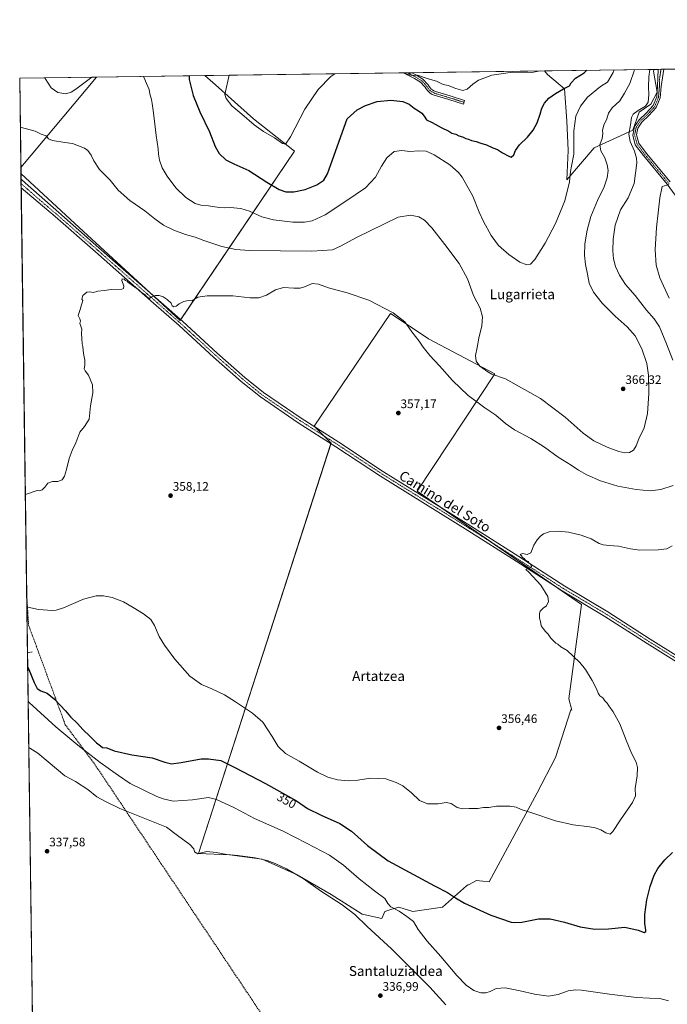
# Model space of a CAD drawing. Units: metres. Extents: x 593929 to 597379, y 4719814 to 4722176.
# Drawn here: x 593929 to 594452, y 4721381 to 4722176 of the extents above; entities that cross this region are included whole.
import ezdxf
from ezdxf.enums import TextEntityAlignment as Align

# ---------------------------------------------------------------- set-up
doc = ezdxf.new("R2010")
doc.units = ezdxf.units.M
doc.header["$MEASUREMENT"] = 0
doc.linetypes.add('TRAZO_Y_PUNTO', pattern=[1, 0.5, -0.25, 0, -0.25])
doc.linetypes.add('TRAZOSX2', pattern=[1.5, 1, -0.5])
for name, color, linetype, lineweight in [('Camino', 19, 'Continuous', 0), ('Camino Cxs', 19, 'Continuous', 0), ('Camino eje', 39, 'TRAZO_Y_PUNTO', 13), ('Carátula', 7, 'Continuous', 5), ('Comarca CxS', 133, 'Continuous', 0), ('Comunidad Autónoma CxS', 142, 'Continuous', 0), ('Conducción de agua lineal', 5, 'TRAZOSX2', 0), ('Cultivos herbáceos CxS', 92, 'Continuous', 0), ('Cultivos leñosos', 92, 'Continuous', 0), ('Cultivos leñosos CxS', 92, 'Continuous', 0), ('Curva de nivel maestra', 36, 'Continuous', 30), ('Curva de nivel normal', 36, 'Continuous', 0), ('Matorral', 135, 'Continuous', 0), ('Matorral CxS', 135, 'Continuous', 0), ('Municipio CxS', 142, 'Continuous', 0), ('Pista no pavimentada', 254, 'Continuous', 13), ('Pista no pavimentada Cxs', 254, 'Continuous', 0), ('Pista pavimentada eje', 135, 'TRAZO_Y_PUNTO', 0), ('Provincia CxS', 1, 'Continuous', 0), ('Punto de cota en terreno', 7, 'Continuous', 0), ('Rótulo de curva de nivel directora', 19, 'Continuous', 0), ('Rótulo de punto de cota en terreno', 19, 'Continuous', 0), ('Texto cartográfico', 19, 'Continuous', 0)]:
    doc.layers.add(name, color=color, linetype=linetype, lineweight=lineweight)
doc.styles.add('Arial', font='txt', dxfattribs={"height": 0.2})

# ---------------------------------------------------------------- blocks, each defined once
blk = doc.blocks.new('*U158')
at = {"layer": 'Cultivos herbáceos CxS', "color": 92, "linetype": 'Continuous', "lineweight": 0}
blk.add_polyline3d([(593940.09, 4721326.93, 334.25), (593930.28, 4722051.3, 363.03), (593977.32, 4722007.94, 361.71), (594034.63, 4721955.12, 360.06), (594058.74, 4721932.89, 359.37), (594150.92, 4722069.46, 379.44), (594117.92, 4722095.63, 380.77), (594087.19, 4722122.95, 378.84), (594078.67, 4722130.4, 377.27), (594352.67, 4722134.19, 379.66), (594355.15, 4722131.25, 378.82), (594368.65, 4722119.83, 374.8), (594370.72, 4722093.88, 371.96), (594371.76, 4722070, 371.02), (594370.75, 4722046.34, 370.29), (594392.76, 4722072.24, 365.83), (594423.82, 4722086.49, 359.34), (594429.04, 4722100.87, 359.19), (594438.48, 4722107.37, 358.65), (594443.41, 4722116.99, 357.62), (594440.6, 4722134.11, 358.23), (594441.15, 4722135.41, 358.19), (594635.04, 4722138.09, 363.83)], dxfattribs=at)
for points in [[(593991.29, 4722129.2, 369.58), (593930.22, 4722056.33, 363.58), (593929.24, 4722128.34, 367.44), (593991.29, 4722129.2, 369.58)], [(594228.31, 4721938.58, 359.79), (594166.85, 4721847.54, 357.42), (594180.51, 4721833.88, 357.33), (594073.53, 4721502.71, 339.76), (594098.56, 4721501.57, 339.91), (594124.74, 4721498.16, 339.9), (594153.19, 4721485.64, 339.84), (594180.5, 4721469.71, 340.3), (594205.54, 4721453.78, 340.62), (594221.47, 4721450.36, 341.88), (594223.75, 4721456.05, 342.82), (594228.54, 4721457.49, 343.77), (594235.13, 4721459.47, 346.4), (594246.51, 4721456.05, 347.57), (594270.41, 4721459.46, 348.75), (594289.75, 4721476.54, 351.24), (594291.18, 4721477.35, 351.36), (594291.43, 4721477.49, 351.38), (594297.72, 4721481.09, 352), (594307.96, 4721479.95, 352.41), (594346.66, 4721551.64, 356.02), (594361.45, 4721580.1, 356.52), (594373.97, 4721618.79, 355.56), (594374.66, 4721618.48, 355.55), (594372.2, 4721627.49, 355.34), (594382.51, 4721703.75, 353.91), (594249.93, 4721795.19, 356.51), (594312.52, 4721889.64, 364.91), (594259.03, 4721918.1, 360.67), (594246.59, 4721926.39, 360.06), (594228.31, 4721938.58, 359.79)]]:
    blk.add_polyline3d(points, close=True, dxfattribs=at)
blk = doc.blocks.new('*U167')
at = {"layer": 'Curva de nivel normal', "color": 36, "linetype": 'Continuous', "lineweight": 0}
for points in [[(593935.02, 4721701.69, 355), (593935.84, 4721701.41, 355), (593944.45, 4721699.7, 355), (593955.51, 4721698.86, 355), (593958.58, 4721699.03, 355), (593964.51, 4721700.98, 355), (593980.68, 4721707.91, 355), (593990.9, 4721710.58, 355), (593996.76, 4721710.77, 355), (594003.86, 4721709.43, 355), (594013.02, 4721705.92, 355), (594020.89, 4721701.12, 355), (594029.14, 4721696.23, 355), (594034.94, 4721691.6, 355), (594038.08, 4721686.76, 355), (594041.87, 4721677.85, 355), (594045.93, 4721670.95, 355), (594054.45, 4721659.65, 355), (594066.57, 4721645.86, 355), (594075.84, 4721639.09, 355), (594084.23, 4721635.56, 355), (594094.54, 4721630.73, 355), (594103.41, 4721625, 355), (594117.07, 4721615.97, 355), (594125.42, 4721608.68, 355), (594129.4, 4721602.46, 355), (594133, 4721597.16, 355), (594137.8, 4721589.2, 355), (594143.78, 4721583.36, 355), (594154.71, 4721577.12, 355), (594169.54, 4721568.39, 355), (594177.88, 4721564.23, 355), (594185.72, 4721562.14, 355), (594194.24, 4721561.4, 355), (594202.06, 4721561.99, 355), (594212.22, 4721563.48, 355), (594224.55, 4721563.1, 355), (594232.88, 4721559.98, 355), (594238.22, 4721557.34, 355), (594245.31, 4721551.75, 355), (594251.91, 4721545.51, 355), (594258.3, 4721542.77, 355), (594266.93, 4721542.92, 355), (594273.32, 4721544.02, 355), (594277.35, 4721542.97, 355), (594282.29, 4721539.91, 355), (594286.39, 4721538.86, 355), (594291.95, 4721539.1, 355), (594298.87, 4721539.16, 355), (594303.54, 4721539.85, 355), (594307.71, 4721539.94, 355), (594314.03, 4721540.88, 355), (594324.66, 4721540.95, 355), (594329.82, 4721540.11, 355), (594333.9, 4721538.33, 355), (594342.53, 4721535.68, 355), (594361.44, 4721529.08, 355), (594375.85, 4721525.78, 355), (594388.99, 4721524.28, 355), (594393.44, 4721523.41, 355), (594397.98, 4721521.83, 355), (594402.18, 4721519.39, 355), (594405.53, 4721518.48, 355), (594407.84, 4721520.56, 355), (594414.03, 4721529.79, 355), (594423.63, 4721543.85, 355), (594425.93, 4721549.27, 355), (594425.91, 4721555.33, 355), (594427.47, 4721565.47, 355), (594427.78, 4721572.08, 355), (594426.48, 4721576.44, 355), (594422.84, 4721583.8, 355), (594418.56, 4721594.18, 355), (594413.54, 4721607.49, 355), (594407.98, 4721617.19, 355), (594404.55, 4721621.85, 355), (594403.31, 4721624.18, 355), (594401.19, 4721625.81, 355), (594399.64, 4721628.26, 355), (594397.35, 4721629.97, 355), (594395.8, 4721632.09, 355), (594394.86, 4721635.15, 355), (594391.15, 4721642.44, 355), (594385.67, 4721651.08, 355), (594381.1, 4721656.9, 355), (594375.66, 4721661.88, 355), (594371.04, 4721666.59, 355), (594365.79, 4721669.55, 355), (594363.43, 4721671.7, 355), (594361.76, 4721672.37, 355), (594357.76, 4721676.37, 355), (594355.46, 4721679.74, 355), (594353.32, 4721681.92, 355), (594351.67, 4721684.28, 355), (594349.92, 4721686.52, 355), (594349.32, 4721689.81, 355), (594348.52, 4721692.62, 355), (594348.47, 4721696.41, 355), (594349.21, 4721698.4, 355), (594351.53, 4721700.57, 355), (594354.17, 4721702.58, 355), (594355.94, 4721706.14, 355), (594355.25, 4721710.04, 355), (594349.59, 4721719.2, 355), (594339.88, 4721729.82, 355), (594337.57, 4721731.93, 355), (594340.99, 4721733.43, 355), (594342.04, 4721734.38, 355), (594341.51, 4721736, 355), (594340.37, 4721736.98, 355), (594339.32, 4721738.27, 355), (594337.29, 4721739.56, 355), (594336.19, 4721740.79, 355), (594335.01, 4721741.61, 355), (594334.16, 4721742.95, 355), (594333.1, 4721744.12, 355), (594334.96, 4721744.74, 355), (594338.78, 4721744.03, 355), (594341.52, 4721745.28, 355), (594343.92, 4721751.43, 355), (594346.59, 4721755.93, 355), (594349.36, 4721758.75, 355), (594351.9, 4721760.59, 355), (594356.36, 4721762.17, 355), (594363.57, 4721762.82, 355), (594372.1, 4721762.11, 355), (594382.28, 4721759.62, 355), (594390.26, 4721756.52, 355), (594396.65, 4721752.85, 355), (594400.02, 4721751.69, 355), (594404.84, 4721751.27, 355), (594412.32, 4721750.85, 355), (594421.94, 4721748.45, 355), (594429.62, 4721747.57, 355), (594444.33, 4721747.66, 355), (594451.42, 4721748.61, 355), (594455.59, 4721751.07, 355)], [(594453.2, 4721950.89, 355), (594445.65, 4721967.33, 355), (594442.77, 4721977.46, 355), (594441.92, 4721989.95, 355), (594442.92, 4722007.93, 355), (594444.34, 4722019.69, 355), (594445.63, 4722031.8, 355), (594447.52, 4722040.95, 355), (594451.3, 4722041.96, 355), (594453.25, 4722043.02, 355)]]:
    blk.add_polyline3d(points, dxfattribs=at)
blk = doc.blocks.new('*U177')
at = {"layer": 'Curva de nivel normal', "color": 36, "linetype": 'Continuous', "lineweight": 0}
for points in [[(594029.05, 4722129.72, 370), (594029.32, 4722129.05, 370), (594031.62, 4722124.14, 370), (594033.58, 4722119.1, 370), (594034.28, 4722115.8, 370), (594035.66, 4722111.18, 370), (594036, 4722107.85, 370), (594037.22, 4722100.42, 370), (594039.29, 4722082.15, 370), (594041, 4722071.19, 370), (594041.22, 4722067.09, 370), (594041.99, 4722062.1, 370), (594044.24, 4722056.09, 370), (594048.1, 4722049.21, 370), (594055.11, 4722039.97, 370), (594063.2, 4722032.12, 370), (594070.74, 4722027.18, 370), (594075.48, 4722025.74, 370), (594081.67, 4722025.21, 370), (594090.04, 4722023.91, 370), (594094.79, 4722023.66, 370), (594099.11, 4722023.99, 370), (594107.72, 4722023.26, 370), (594114.65, 4722021.14, 370), (594124.54, 4722016.56, 370), (594133.92, 4722014.02, 370), (594149.56, 4722012.13, 370), (594159, 4722012.05, 370), (594165.06, 4722013.26, 370), (594175.55, 4722018.11, 370), (594193.1, 4722029.6, 370), (594208.33, 4722039.8, 370), (594216.34, 4722048.43, 370), (594221.05, 4722057.43, 370), (594225.41, 4722064.1, 370), (594231.45, 4722069.1, 370), (594237.55, 4722069.87, 370), (594243.88, 4722069.16, 370), (594251.21, 4722069.71, 370), (594257.21, 4722069.35, 370), (594263.54, 4722066.47, 370), (594276.3, 4722058.32, 370), (594283.27, 4722052.26, 370), (594286.3, 4722048.45, 370), (594294.88, 4722033.01, 370), (594299.9, 4722020.3, 370), (594303.4, 4722012.57, 370), (594309.64, 4722001.36, 370), (594315.63, 4721993.41, 370), (594323.79, 4721986.02, 370), (594332.76, 4721979.78, 370), (594338.4, 4721977.77, 370), (594341.42, 4721978.26, 370), (594344.86, 4721982.07, 370), (594353.17, 4721995.28, 370), (594361.45, 4722011, 370), (594369.01, 4722029.44, 370), (594372.9, 4722044.76, 370), (594373.56, 4722053.14, 370), (594374.42, 4722057.39, 370), (594376.38, 4722066.88, 370), (594376.29, 4722085.91, 370), (594377.96, 4722097.8, 370), (594381.55, 4722105.78, 370), (594387.2, 4722113.06, 370), (594397.86, 4722121.66, 370), (594403.54, 4722125.22, 370), (594408.13, 4722132.82, 370), (594408.85, 4722134.96, 370)], [(593949.49, 4722128.62, 370), (593949.68, 4722128.08, 370), (593954.7, 4722120.65, 370), (593960.14, 4722116.79, 370), (593966.41, 4722115.73, 370), (593970.81, 4722117.16, 370), (593974.44, 4722119.51, 370), (593987.42, 4722129.14, 370)]]:
    blk.add_polyline3d(points, dxfattribs=at)
blk = doc.blocks.new('*U188')
at = {"layer": 'Curva de nivel normal', "color": 36, "linetype": 'Continuous', "lineweight": 0}
for points in [[(594183.6, 4722131.85, 380), (594180.35, 4722129.56, 380), (594170, 4722119.07, 380), (594159.34, 4722103.35, 380), (594147.67, 4722081.11, 380), (594143.64, 4722075.11, 380), (594141.19, 4722075.56, 380), (594134.77, 4722080.11, 380), (594125.91, 4722085.39, 380), (594118.52, 4722090.66, 380), (594108.54, 4722099.31, 380), (594100.5, 4722106.14, 380), (594095.79, 4722112.02, 380), (594094.62, 4722115.15, 380), (594098.32, 4722130.68, 380)], [(594349.22, 4722134.14, 380), (594342.31, 4722132.98, 380), (594326.84, 4722133.06, 380), (594310.04, 4722130.82, 380), (594299.41, 4722126.62, 380), (594294.71, 4722123.51, 380), (594290.14, 4722119.4, 380), (594286.82, 4722118.38, 380), (594281.09, 4722119.96, 380), (594274.96, 4722122.28, 380), (594271.01, 4722123.3, 380), (594265.62, 4722125.8, 380), (594258.82, 4722127.85, 380), (594250.25, 4722130.67, 380), (594245.88, 4722130.42, 380), (594242.36, 4722131.31, 380), (594238.29, 4722132.61, 380)]]:
    blk.add_polyline3d(points, dxfattribs=at)
blk = doc.blocks.new('*U192')
at = {"layer": 'Curva de nivel normal', "color": 36, "linetype": 'Continuous', "lineweight": 0}
blk.add_polyline3d([(594452.56, 4721383.93, 345), (594445.63, 4721385.81, 345), (594437.28, 4721385.96, 345), (594426.78, 4721386.65, 345), (594405.2, 4721389.22, 345), (594382.6, 4721392.43, 345), (594377.91, 4721392.78, 345), (594371.82, 4721392.02, 345), (594363.79, 4721388.93, 345), (594355.74, 4721387.76, 345), (594344.5, 4721389.15, 345), (594332.92, 4721392.03, 345), (594320.86, 4721394.38, 345), (594313.7, 4721393.89, 345), (594308.83, 4721391.47, 345), (594305.36, 4721390.26, 345), (594301.21, 4721390.45, 345), (594295.54, 4721392.34, 345), (594289.54, 4721396.47, 345), (594282.01, 4721404.31, 345), (594269.09, 4721419.72, 345), (594258.1, 4721432.02, 345), (594250.69, 4721441.52, 345), (594246.82, 4721447.77, 345), (594241.56, 4721451.95, 345), (594235.36, 4721456.2, 345), (594228.69, 4721459.65, 345), (594226.27, 4721462.41, 345), (594223.91, 4721466.36, 345), (594215.38, 4721472.74, 345), (594203.04, 4721482.28, 345), (594190.49, 4721493.23, 345), (594179.22, 4721501.3, 345), (594160.64, 4721511, 345), (594141.89, 4721520.67, 345), (594118.58, 4721531.09, 345), (594102.55, 4721539.48, 345), (594087.98, 4721546.32, 345), (594081.56, 4721547.97, 345), (594068.7, 4721545.95, 345), (594053.03, 4721544.91, 345), (594044.89, 4721546.8, 345), (594039.9, 4721548.83, 345), (594018.34, 4721559.2, 345), (594008.98, 4721565.72, 345), (593994.2, 4721576.29, 345), (593976.26, 4721590.26, 345), (593958.52, 4721604.87, 345), (593936.88, 4721624.67, 345), (593936.05, 4721625.68, 345)], dxfattribs=at)
blk = doc.blocks.new('*U209')
at = {"layer": 'Curva de nivel maestra', "color": 36, "linetype": 'Continuous', "lineweight": 30}
blk.add_polyline3d([(593935.68, 4721653.15, 350), (593936.52, 4721651.12, 350), (593940.8, 4721640.64, 350), (593943.36, 4721635.88, 350), (593946.2, 4721633.89, 350), (593951.34, 4721632.19, 350), (593957.36, 4721627.26, 350), (593966.32, 4721617.86, 350), (593970.3, 4721613.12, 350), (593975.81, 4721607.52, 350), (593980.22, 4721602.72, 350), (593986.2, 4721597.15, 350), (593991.27, 4721592.09, 350), (593994.4, 4721589.52, 350), (593996.11, 4721588.28, 350), (593999.57, 4721587.88, 350), (594005.55, 4721585.72, 350), (594019.81, 4721582.41, 350), (594036.15, 4721579.89, 350), (594046.3, 4721576.39, 350), (594051.84, 4721575.15, 350), (594059.57, 4721576.12, 350), (594075.56, 4721579.07, 350), (594081.48, 4721579.15, 350), (594091.52, 4721577.73, 350), (594103.39, 4721572, 350), (594127.52, 4721559.21, 350), (594152.48, 4721545.12, 350), (594161.4, 4721539.18, 350), (594172.34, 4721533.59, 350), (594187.42, 4721526.83, 350), (594196.88, 4721520.65, 350), (594209.92, 4721509.15, 350), (594226.4, 4721496.84, 350), (594263.79, 4721476.59, 350), (594274.33, 4721471.25, 350), (594280.78, 4721467.09, 350), (594287.96, 4721462.68, 350), (594309.32, 4721452.95, 350), (594325.86, 4721447.48, 350), (594328.83, 4721446.96, 350), (594334.37, 4721447.42, 350), (594347.73, 4721450.02, 350), (594357.11, 4721450.16, 350), (594368.84, 4721447.34, 350), (594381.42, 4721443.69, 350), (594393.2, 4721441.77, 350), (594404.23, 4721442.06, 350), (594417.32, 4721443.3, 350), (594428.22, 4721440.89, 350), (594433.08, 4721438.89, 350), (594434.27, 4721439.71, 350), (594434.38, 4721440.83, 350), (594433.48, 4721446.17, 350), (594433.6, 4721453.5, 350), (594435.3, 4721465.5, 350), (594437.82, 4721476.17, 350), (594441.04, 4721485.16, 350), (594444.15, 4721490.77, 350), (594449.64, 4721497.6, 350), (594455.99, 4721503.62, 350)], dxfattribs=at)
blk = doc.blocks.new('5PATER')
at = {"layer": 'Carátula', "linetype": 'Continuous', "lineweight": 5}
h = blk.add_hatch(color=250, dxfattribs=at)
edge = h.paths.add_edge_path()
edge.add_ellipse((0, 0.01), major_axis=(-1.33, -1.34), ratio=0.999422, start_angle=0, end_angle=360)

msp = doc.modelspace()

# ---------------------------------------------------------------- linework, layer by layer
at = {"layer": 'Camino', "color": 19, "linetype": 'Continuous', "lineweight": 0}
for points in [[(594468.11, 4722020.15, 353.54), (594451.54, 4722042.74, 354.98), (594432.43, 4722065.8, 357.74), (594425.9, 4722074.58, 358.85), (594423.79, 4722082.46, 359.24), (594425.16, 4722089.25, 359.18), (594428.9, 4722094.8, 358.57), (594434.7, 4722100.21, 358.16), (594440.18, 4722106.25, 357.93), (594443.13, 4722113.21, 357.55), (594443.85, 4722121.9, 357.6), (594444.26, 4722135.45, 357.7)], [(594449.02, 4722135.52, 357.24), (594446.84, 4722121.66, 357.04), (594446.07, 4722112.48, 357.08), (594442.74, 4722104.61, 357.43), (594436.84, 4722098.1, 357.99), (594431.2, 4722092.84, 358.4), (594427.98, 4722088.07, 358.77), (594426.87, 4722082.55, 358.89), (594428.65, 4722075.91, 358.49), (594434.79, 4722067.65, 357.64), (594453.9, 4722044.59, 354.9)], [(594444.26, 4722135.45, 357.7), (594449.02, 4722135.52, 357.24)], [(594238.76, 4722132.61, 379.79), (594245.49, 4722132.71, 379.95)], [(594288.12, 4722110.4, 377.82), (594287.2, 4722107.4, 377.47), (594275.53, 4722110.99, 377.5), (594263.74, 4722114.61, 377.18), (594262.08, 4722115.28, 377.2), (594260.43, 4722116.23, 377.31), (594259.19, 4722117.21, 377.44), (594258.15, 4722118.34, 377.59), (594257.1, 4722119.83, 377.84), (594256.23, 4722121.03, 378.07), (594255.59, 4722121.78, 378.24), (594254.83, 4722122.64, 378.46), (594253.69, 4722124, 378.78), (594252.62, 4722124.97, 378.94), (594247.69, 4722127.98, 379.33), (594242.39, 4722130.81, 379.45), (594238.77, 4722132.61, 379.79), (594238.76, 4722132.61, 379.79)], [(594245.49, 4722132.71, 379.95), (594249.24, 4722130.71, 379.82), (594254.52, 4722127.49, 379.39), (594255.95, 4722126.17, 379.18), (594257.2, 4722124.69, 378.97), (594257.95, 4722123.84, 378.84), (594258.69, 4722122.97, 378.69), (594259.65, 4722121.66, 378.46), (594260.6, 4722120.32, 378.25), (594261.33, 4722119.51, 378.16), (594262.2, 4722118.83, 378.1), (594263.45, 4722118.1, 378.02), (594264.79, 4722117.57, 377.98), (594276.45, 4722113.98, 378.06), (594288.12, 4722110.4, 377.82)]]:
    msp.add_polyline3d(points, dxfattribs=at)
at = {"layer": 'Camino Cxs', "color": 19, "linetype": 'Continuous', "lineweight": 0}
msp.add_polyline3d([(594468.11, 4722020.15, 353.54), (594451.54, 4722042.74, 354.98), (594432.43, 4722065.8, 357.74), (594425.9, 4722074.58, 358.85), (594423.79, 4722082.46, 359.24), (594425.16, 4722089.25, 359.18), (594428.9, 4722094.8, 358.57), (594434.7, 4722100.21, 358.16), (594440.18, 4722106.25, 357.93), (594443.13, 4722113.21, 357.55), (594443.85, 4722121.9, 357.6), (594444.26, 4722135.45, 357.7), (594444.26, 4722135.45, 357.7), (594449.02, 4722135.52, 357.24), (594446.84, 4722121.66, 357.04), (594446.07, 4722112.48, 357.08), (594442.74, 4722104.61, 357.43), (594436.84, 4722098.1, 357.99), (594431.2, 4722092.84, 358.4), (594427.98, 4722088.07, 358.77), (594426.87, 4722082.55, 358.89), (594428.65, 4722075.91, 358.49), (594434.79, 4722067.65, 357.64), (594453.9, 4722044.59, 354.9)], dxfattribs=at)
msp.add_polyline3d([(594288.12, 4722110.4, 377.82), (594287.2, 4722107.4, 377.47), (594275.53, 4722110.99, 377.5), (594263.74, 4722114.61, 377.18), (594262.08, 4722115.28, 377.2), (594260.43, 4722116.23, 377.31), (594259.19, 4722117.21, 377.44), (594258.15, 4722118.34, 377.59), (594257.1, 4722119.83, 377.84), (594256.23, 4722121.03, 378.07), (594255.59, 4722121.78, 378.24), (594254.83, 4722122.64, 378.46), (594253.69, 4722124, 378.78), (594252.62, 4722124.97, 378.94), (594247.69, 4722127.98, 379.33), (594242.39, 4722130.81, 379.45), (594238.77, 4722132.61, 379.79), (594238.76, 4722132.61, 379.79), (594245.49, 4722132.71, 379.95), (594249.24, 4722130.71, 379.82), (594254.52, 4722127.49, 379.39), (594255.95, 4722126.17, 379.18), (594257.2, 4722124.69, 378.97), (594257.95, 4722123.84, 378.84), (594258.69, 4722122.97, 378.69), (594259.65, 4722121.66, 378.46), (594260.6, 4722120.32, 378.25), (594261.33, 4722119.51, 378.16), (594262.2, 4722118.83, 378.1), (594263.45, 4722118.1, 378.02), (594264.79, 4722117.57, 377.98), (594276.45, 4722113.98, 378.06), (594288.12, 4722110.4, 377.82)], close=True, dxfattribs=at)
at = {"layer": 'Camino eje', "color": 39, "linetype": 'TRAZO_Y_PUNTO', "lineweight": 13}
for points in [[(594446.64, 4722135.49, 357.42), (594445.55, 4722128.56, 357.25), (594445.35, 4722121.78, 357.3), (594444.99, 4722117.44, 357.32), (594444.6, 4722112.85, 357.31), (594443.13, 4722109.37, 357.41), (594441.46, 4722105.43, 357.59), (594438.51, 4722102.18, 357.74), (594435.77, 4722099.16, 358.05), (594430.05, 4722093.82, 358.48), (594428.44, 4722091.44, 358.63), (594426.57, 4722088.66, 358.98), (594426.02, 4722085.9, 359.04), (594425.33, 4722082.51, 359.07), (594427.28, 4722075.25, 358.6), (594433.61, 4722066.73, 357.69), (594452.72, 4722043.67, 354.97)], [(594242.13, 4722132.66, 379.96), (594242.13, 4722132.66, 379.96), (594243.94, 4722131.76, 379.76), (594248.47, 4722129.35, 379.6), (594253.57, 4722126.23, 379.17), (594254.29, 4722125.57, 379.06), (594254.82, 4722125.09, 378.98), (594255.45, 4722124.35, 378.85), (594256.02, 4722123.67, 378.74), (594256.4, 4722123.24, 378.64), (594256.93, 4722122.62, 378.51), (594257.46, 4722122, 378.39), (594257.94, 4722121.35, 378.27), (594258.38, 4722120.75, 378.16), (594258.85, 4722120.08, 378.05), (594259.56, 4722119.13, 377.91), (594260.26, 4722118.36, 377.82), (594261.1, 4722117.7, 377.74), (594261.94, 4722117.17, 377.67), (594262.77, 4722116.69, 377.61), (594263.6, 4722116.36, 377.6), (594264.27, 4722116.09, 377.59), (594270.16, 4722114.28, 377.63), (594275.99, 4722112.49, 377.77), (594281.83, 4722110.7, 377.77), (594287.66, 4722108.9, 377.65)]]:
    msp.add_polyline3d(points, dxfattribs=at)
at = {"layer": 'Comarca CxS', "color": 133, "linetype": 'Continuous', "lineweight": 0}
for points in [[(597377.38, 4719862.22, 390.17), (593960.57, 4719815.09, 416.54), (593929.24, 4722128.34, 367.44), (597344.91, 4722175.51, 365.5), (597377.38, 4719862.22, 390.17)], [(597377.38, 4719862.22, 390.17), (593960.57, 4719815.09, 416.54), (593929.24, 4722128.34, 367.44), (597344.91, 4722175.51, 365.51), (597377.38, 4719862.22, 390.17)]]:
    msp.add_polyline3d(points, close=True, dxfattribs=at)
at = {"layer": 'Comunidad Autónoma CxS', "color": 142, "linetype": 'Continuous', "lineweight": 0}
for points in [[(597377.38, 4719862.22, 390.17), (593960.57, 4719815.09, 416.54), (593929.24, 4722128.34, 367.44), (597344.91, 4722175.51, 365.5), (597377.38, 4719862.22, 390.17)], [(597377.38, 4719862.22, 390.17), (593960.57, 4719815.09, 416.54), (593929.24, 4722128.34, 367.44), (597344.91, 4722175.51, 365.51), (597377.38, 4719862.22, 390.17)]]:
    msp.add_polyline3d(points, close=True, dxfattribs=at)
at = {"layer": 'Conducción de agua lineal', "color": 5, "linetype": 'TRAZOSX2', "lineweight": 0}
for points in [[(593934.89, 4721711.51, 356.25), (593936.44, 4721686.98, 352.61), (593966, 4721606.63, 346.57), (593987.22, 4721578.24, 343.85), (593991.84, 4721571.71, 343.07), (594360.22, 4721019.93, 334.22)], [(593935.52, 4721664.73, 350.6), (593939.37, 4721665.49, 351.03)]]:
    msp.add_polyline3d(points, dxfattribs=at)
at = {"layer": 'Cultivos herbáceos CxS', "color": 92, "linetype": 'Continuous', "lineweight": 0}
for points in [[(594441.14, 4722135.41, 358.19), (594440.6, 4722134.11, 358.23), (594443.41, 4722116.99, 357.62), (594438.48, 4722107.37, 358.65), (594429.04, 4722100.87, 359.19), (594423.82, 4722086.49, 359.34), (594392.76, 4722072.24, 365.83), (594370.75, 4722046.34, 370.29), (594371.76, 4722070, 371.02), (594370.72, 4722093.88, 371.96), (594368.65, 4722119.83, 374.8), (594355.15, 4722131.25, 378.82), (594352.67, 4722134.19, 379.66)], [(594441.14, 4722135.41, 358.19), (594444.26, 4722135.45, 357.7), (594446.64, 4722135.49, 357.42), (594449.02, 4722135.52, 357.24), (594635.04, 4722138.09, 363.83)], [(593930.21, 4722056.33, 363.58), (593929.24, 4722128.34, 367.44), (593991.29, 4722129.2, 369.58)], [(593930.21, 4722056.33, 363.58), (593991.29, 4722129.2, 369.58)], [(594078.67, 4722130.4, 377.27), (594087.19, 4722122.95, 378.84), (594117.92, 4722095.63, 380.77), (594150.92, 4722069.46, 379.44), (594059.06, 4721933.37, 359.39), (594058.74, 4721932.89, 359.37), (594038.77, 4721951.3, 359.93), (594034.62, 4721955.12, 360.06), (593977.32, 4722007.94, 361.71), (593930.28, 4722051.3, 363.03)], [(594078.67, 4722130.4, 377.27), (594238.76, 4722132.62, 379.79), (594242.13, 4722132.66, 379.96), (594245.49, 4722132.71, 379.95), (594352.67, 4722134.19, 379.66)], [(593940.09, 4721326.93, 334.25), (593939.64, 4721360.43, 336.94), (593939.58, 4721365.08, 336.92), (593939.51, 4721369.75, 336.98), (593930.44, 4722039.95, 362.32), (593930.39, 4722043.27, 362.57), (593930.34, 4722046.88, 362.63), (593930.28, 4722051.3, 363.03)], [(594372.2, 4721627.49, 355.34), (594374.66, 4721618.48, 355.55), (594373.97, 4721618.79, 355.56), (594361.45, 4721580.1, 356.52), (594346.66, 4721551.64, 356.02), (594307.96, 4721479.95, 352.41), (594297.72, 4721481.09, 352), (594291.43, 4721477.49, 351.38), (594291.18, 4721477.35, 351.36), (594289.75, 4721476.54, 351.24), (594270.41, 4721459.47, 348.75), (594246.51, 4721456.05, 347.57), (594235.13, 4721459.47, 346.4), (594228.54, 4721457.49, 343.77), (594223.75, 4721456.05, 342.82), (594221.47, 4721450.36, 341.88), (594205.54, 4721453.78, 340.62), (594180.5, 4721469.71, 340.3), (594153.19, 4721485.64, 339.84), (594124.74, 4721498.16, 339.9), (594098.56, 4721501.57, 339.91), (594073.53, 4721502.71, 339.76), (594180.38, 4721833.49, 357.34), (594180.51, 4721833.88, 357.33), (594174.66, 4721839.73, 357.34), (594167.51, 4721846.88, 357.4), (594166.85, 4721847.54, 357.42), (594228.31, 4721938.58, 359.79), (594246.59, 4721926.39, 360.06), (594259.03, 4721918.1, 360.67), (594312.52, 4721889.64, 364.91), (594249.93, 4721795.19, 356.51), (594268.67, 4721782.26, 356.11), (594310.21, 4721753.61, 355.56), (594365.92, 4721715.19, 354.13), (594382.51, 4721703.75, 353.91), (594372.2, 4721627.49, 355.34)]]:
    msp.add_polyline3d(points, dxfattribs=at)
at = {"layer": 'Cultivos leñosos', "color": 92, "linetype": 'Continuous', "lineweight": 0}
for points in [[(593930.21, 4722056.33, 363.58), (593991.29, 4722129.2, 369.58)], [(594078.67, 4722130.4, 377.27), (594087.19, 4722122.95, 378.84), (594117.92, 4722095.63, 380.77), (594150.92, 4722069.46, 379.44), (594059.06, 4721933.37, 359.39), (594058.74, 4721932.89, 359.37), (594038.77, 4721951.3, 359.93), (594034.62, 4721955.12, 360.06), (593977.32, 4722007.94, 361.71), (593930.28, 4722051.3, 363.03)], [(593991.29, 4722129.2, 369.58), (594078.67, 4722130.4, 377.27)], [(593930.28, 4722051.3, 363.03), (593930.21, 4722056.33, 363.58)], [(594372.2, 4721627.49, 355.34), (594374.66, 4721618.48, 355.55), (594373.97, 4721618.79, 355.56), (594361.45, 4721580.1, 356.52), (594346.66, 4721551.64, 356.02), (594307.96, 4721479.95, 352.41), (594297.72, 4721481.09, 352), (594291.43, 4721477.49, 351.38), (594291.18, 4721477.35, 351.36), (594289.75, 4721476.54, 351.24), (594270.41, 4721459.47, 348.75), (594246.51, 4721456.05, 347.57), (594235.13, 4721459.47, 346.4), (594228.54, 4721457.49, 343.77), (594223.75, 4721456.05, 342.82), (594221.47, 4721450.36, 341.88), (594205.54, 4721453.78, 340.62), (594180.5, 4721469.71, 340.3), (594153.19, 4721485.64, 339.84), (594124.74, 4721498.16, 339.9), (594098.56, 4721501.57, 339.91), (594073.53, 4721502.71, 339.76), (594180.38, 4721833.49, 357.34), (594180.51, 4721833.88, 357.33), (594174.66, 4721839.73, 357.34), (594167.51, 4721846.88, 357.4), (594166.85, 4721847.54, 357.42), (594228.31, 4721938.58, 359.79), (594246.59, 4721926.39, 360.06), (594259.03, 4721918.1, 360.67), (594312.52, 4721889.64, 364.91), (594249.93, 4721795.19, 356.51), (594268.67, 4721782.26, 356.11), (594310.21, 4721753.61, 355.56), (594365.92, 4721715.19, 354.13), (594382.51, 4721703.75, 353.91), (594372.2, 4721627.49, 355.34)]]:
    msp.add_polyline3d(points, dxfattribs=at)
at = {"layer": 'Cultivos leñosos CxS', "color": 92, "linetype": 'Continuous', "lineweight": 0}
for points in [[(593930.28, 4722051.3, 363.03), (593930.22, 4722056.33, 363.58), (593991.29, 4722129.2, 369.58), (594078.67, 4722130.4, 377.27), (594087.19, 4722122.95, 378.84), (594117.92, 4722095.63, 380.77), (594150.92, 4722069.46, 379.44), (594058.74, 4721932.89, 359.37), (594034.62, 4721955.12, 360.06), (593977.32, 4722007.94, 361.71), (593930.28, 4722051.3, 363.03)], [(594372.2, 4721627.49, 355.34), (594374.66, 4721618.48, 355.55), (594373.97, 4721618.79, 355.56), (594361.45, 4721580.1, 356.52), (594346.66, 4721551.64, 356.02), (594307.96, 4721479.95, 352.41), (594297.72, 4721481.09, 352), (594291.43, 4721477.49, 351.38), (594291.18, 4721477.35, 351.36), (594289.75, 4721476.54, 351.24), (594270.41, 4721459.46, 348.75), (594246.51, 4721456.05, 347.57), (594235.13, 4721459.47, 346.4), (594228.54, 4721457.49, 343.77), (594223.75, 4721456.05, 342.82), (594221.47, 4721450.36, 341.88), (594205.54, 4721453.78, 340.62), (594180.5, 4721469.71, 340.3), (594153.19, 4721485.64, 339.84), (594124.74, 4721498.16, 339.9), (594098.56, 4721501.57, 339.91), (594073.53, 4721502.71, 339.76), (594180.51, 4721833.88, 357.33), (594166.85, 4721847.54, 357.42), (594228.31, 4721938.58, 359.79), (594246.59, 4721926.39, 360.06), (594259.03, 4721918.1, 360.67), (594312.52, 4721889.64, 364.91), (594249.93, 4721795.19, 356.51), (594382.51, 4721703.75, 353.91), (594372.2, 4721627.49, 355.34)]]:
    msp.add_polyline3d(points, close=True, dxfattribs=at)
at = {"layer": 'Curva de nivel maestra', "color": 36, "linetype": 'Continuous', "lineweight": 30}
msp.add_polyline3d([(594065.88, 4722130.23, 375), (594066, 4722127.27, 375), (594069.22, 4722114.44, 375), (594074.67, 4722101.29, 375), (594082.44, 4722084.98, 375), (594086.98, 4722073.18, 375), (594090.14, 4722067.66, 375), (594095.44, 4722062.57, 375), (594102.11, 4722059.12, 375), (594114.12, 4722053.79, 375), (594128.54, 4722044.35, 375), (594138.51, 4722038.58, 375), (594144.06, 4722036.61, 375), (594150.27, 4722036.55, 375), (594159.57, 4722038.47, 375), (594168.91, 4722042.17, 375), (594174.71, 4722046.16, 375), (594177.6, 4722051.04, 375), (594180.28, 4722058.65, 375), (594193.55, 4722095.39, 375), (594201.55, 4722102.83, 375), (594208.22, 4722106.39, 375), (594217.72, 4722109.58, 375), (594228.56, 4722110.7, 375), (594238.39, 4722109.62, 375), (594243.55, 4722107.35, 375), (594247.5, 4722104.11, 375), (594251.05, 4722102.06, 375), (594253.57, 4722100.17, 375), (594255.45, 4722097.78, 375), (594257.43, 4722094.66, 375), (594262.1, 4722092.69, 375), (594269.4, 4722088.53, 375), (594275.54, 4722085.44, 375), (594277.96, 4722084.02, 375), (594281.13, 4722083.05, 375), (594283.52, 4722081.92, 375), (594286.47, 4722081.03, 375), (594289.04, 4722079.78, 375), (594291.44, 4722079.04, 375), (594293.83, 4722078.15, 375), (594297.47, 4722077.34, 375), (594301.3, 4722075.94, 375), (594305.75, 4722074.67, 375), (594310.82, 4722072.22, 375), (594314.66, 4722070.78, 375), (594318.66, 4722068.14, 375), (594323.74, 4722065.53, 375), (594325.85, 4722064.62, 375), (594327.91, 4722066.43, 375), (594329.21, 4722070.06, 375), (594332.43, 4722074.46, 375), (594338.89, 4722080.73, 375), (594343.5, 4722086.27, 375), (594346.74, 4722092.37, 375), (594349.2, 4722099.17, 375), (594350.48, 4722104.03, 375), (594352.51, 4722108.09, 375), (594356.12, 4722112.09, 375), (594361.48, 4722116.09, 375), (594368, 4722119.75, 375), (594372.7, 4722122.09, 375), (594374.18, 4722124.56, 375), (594377.58, 4722128.27, 375), (594384.59, 4722132.68, 375), (594386.77, 4722134.66, 375)], dxfattribs=at)
at = {"layer": 'Curva de nivel normal', "color": 36, "linetype": 'Continuous', "lineweight": 0}
for points in [[(594425.11, 4722135.19, 365), (594424.93, 4722134.34, 365), (594421.46, 4722124.1, 365), (594417.3, 4722116.25, 365), (594413.41, 4722110.09, 365), (594407.2, 4722104.43, 365), (594404.24, 4722100.04, 365), (594402.85, 4722095.55, 365), (594400.62, 4722090.38, 365), (594399.52, 4722086.43, 365), (594399.64, 4722083.75, 365), (594399.05, 4722079.71, 365), (594397.33, 4722074.42, 365), (594398.16, 4722069.76, 365), (594401.18, 4722064.06, 365), (594403.28, 4722058.42, 365), (594403.88, 4722053.77, 365), (594403.28, 4722047.96, 365), (594400.84, 4722040.54, 365), (594395.44, 4722029.64, 365), (594390.1, 4722016.83, 365), (594386.93, 4722005.79, 365), (594385.23, 4721994.64, 365), (594384.87, 4721985.56, 365), (594385.65, 4721977.97, 365), (594387.33, 4721970.26, 365), (594388.79, 4721963.05, 365), (594392.14, 4721955.77, 365), (594399.22, 4721946.81, 365), (594409.51, 4721936.43, 365), (594419.43, 4721927.56, 365), (594425.69, 4721920.47, 365), (594431.28, 4721909.92, 365), (594435.07, 4721898.11, 365), (594436.52, 4721888.61, 365), (594436.73, 4721873.85, 365), (594435.7, 4721857.71, 365), (594433.05, 4721846.27, 365), (594428.69, 4721837.29, 365), (594426.48, 4721831.56, 365), (594424.4, 4721828.25, 365), (594421.19, 4721826.21, 365), (594417.48, 4721825.9, 365), (594412.5, 4721827.03, 365), (594403.08, 4721830.54, 365), (594392.5, 4721835.79, 365), (594383.93, 4721841.86, 365), (594369.3, 4721854.89, 365), (594349.27, 4721869.86, 365), (594321.06, 4721885.64, 365), (594310.14, 4721889.55, 365), (594306.88, 4721891.46, 365), (594300.58, 4721895.89, 365), (594297.56, 4721900.12, 365), (594297, 4721904.63, 365), (594298.35, 4721911.1, 365), (594299.7, 4721918.61, 365), (594302.2, 4721928.44, 365), (594302.74, 4721935.64, 365), (594300.66, 4721942.63, 365), (594295.43, 4721952.95, 365), (594290.51, 4721966.48, 365), (594283.87, 4721978.77, 365), (594272.19, 4721994.1, 365), (594261.74, 4722007.64, 365), (594255.74, 4722013.71, 365), (594251.21, 4722016.38, 365), (594244.55, 4722017.71, 365), (594234.55, 4722016.09, 365), (594223.55, 4722010.89, 365), (594200.86, 4721999.64, 365), (594188.12, 4721992.73, 365), (594181.55, 4721989.85, 365), (594164.8, 4721988.62, 365), (594114.47, 4721989.35, 365), (594103.67, 4721990.08, 365), (594092.23, 4721992.46, 365), (594077.86, 4721997.47, 365), (594070.9, 4722000.13, 365), (594063.1, 4722002.3, 365), (594053.52, 4722005.73, 365), (594045.2, 4722009.74, 365), (594038.16, 4722014.81, 365), (594030.25, 4722021.2, 365), (594018.01, 4722029.56, 365), (594008.74, 4722037.93, 365), (594002.15, 4722045.93, 365), (593993.73, 4722054.76, 365), (593989.08, 4722061.59, 365), (593986.89, 4722066.33, 365), (593984.09, 4722069.97, 365), (593981.65, 4722071.81, 365), (593971.78, 4722075.71, 365), (593965.65, 4722076.54, 365), (593955.74, 4722078.09, 365), (593952.47, 4722079.43, 365), (593950.61, 4722081.73, 365), (593946.64, 4722083.23, 365), (593941.66, 4722085.63, 365), (593930.6, 4722088.4, 365), (593929.78, 4722088.19, 365)], [(594437.64, 4722135.36, 360), (594436.85, 4722129.5, 360), (594436.64, 4722121.02, 360), (594436.85, 4722115.13, 360), (594436.21, 4722109.02, 360), (594434.07, 4722105.75, 360), (594428.13, 4722102.21, 360), (594424.05, 4722099.21, 360), (594422.74, 4722096.46, 360), (594422.01, 4722090.58, 360), (594420.71, 4722083.28, 360), (594421.73, 4722077.11, 360), (594425.22, 4722069.3, 360), (594426.95, 4722063.76, 360), (594427.17, 4722059.92, 360), (594424.86, 4722043.43, 360), (594420.1, 4722031.78, 360), (594414.01, 4722022.1, 360), (594409.65, 4722009.72, 360), (594408.02, 4721998.42, 360), (594407.78, 4721988.9, 360), (594408.4, 4721982.62, 360), (594410, 4721976.25, 360), (594413.04, 4721969.3, 360), (594418.02, 4721961.97, 360), (594425.8, 4721952.96, 360), (594434.85, 4721941.02, 360), (594441.1, 4721934.25, 360), (594445.3, 4721927.56, 360), (594451.08, 4721914.01, 360), (594456.18, 4721900.78, 360)], [(594456.31, 4721799.79, 360), (594446.39, 4721796.53, 360), (594437.87, 4721795.46, 360), (594426.64, 4721796.37, 360), (594411.85, 4721799.14, 360), (594397.93, 4721803.43, 360), (594386.83, 4721808.29, 360), (594380, 4721812.15, 360), (594374.23, 4721816.04, 360), (594363.74, 4721822.56, 360), (594352.66, 4721830.6, 360), (594341.64, 4721837.58, 360), (594328.52, 4721844.61, 360), (594321.14, 4721849.74, 360), (594313.5, 4721856.37, 360), (594304.62, 4721862.34, 360), (594299.02, 4721866.38, 360), (594291.02, 4721872.36, 360), (594278.32, 4721884.4, 360), (594267.93, 4721896.14, 360), (594260.19, 4721904.49, 360), (594254.8, 4721911.36, 360), (594251.65, 4721916.14, 360), (594245.62, 4721923.74, 360), (594239.92, 4721931.7, 360), (594230.59, 4721939.04, 360), (594211, 4721949.11, 360), (594193.43, 4721955.2, 360), (594178.3, 4721959.08, 360), (594170.23, 4721962.01, 360), (594165.26, 4721962.66, 360), (594159.88, 4721960.37, 360), (594155.56, 4721958.98, 360), (594150.47, 4721958.84, 360), (594141.98, 4721959.51, 360), (594135.58, 4721957.5, 360), (594128.36, 4721953.14, 360), (594122.2, 4721951.09, 360), (594114.91, 4721951, 360), (594101.07, 4721952.78, 360), (594080.4, 4721952.82, 360), (594073.02, 4721951.53, 360), (594068.24, 4721948.79, 360), (594065.24, 4721948.88, 360), (594061.57, 4721948.26, 360), (594057.9, 4721946.18, 360), (594055.57, 4721944.33, 360), (594053.66, 4721943.76, 360), (594052.34, 4721944.77, 360), (594051.31, 4721946.76, 360), (594048.24, 4721949.83, 360), (594044.98, 4721951.95, 360), (594041.68, 4721953.01, 360), (594038.68, 4721953.07, 360), (594035.76, 4721951.97, 360), (594033.79, 4721950.66, 360), (594032.75, 4721951.29, 360), (594031.58, 4721952.12, 360), (594030.35, 4721953.56, 360), (594027.62, 4721955.49, 360), (594025.31, 4721957.52, 360), (594020.12, 4721961, 360), (594018.16, 4721962.7, 360), (594016.84, 4721963.38, 360), (594015.87, 4721964.41, 360), (594014.58, 4721965.12, 360), (594013.56, 4721966.19, 360), (594011.89, 4721966.46, 360), (594011.7, 4721964.96, 360), (594013.31, 4721960.63, 360), (594013.04, 4721958.61, 360), (594011.6, 4721958.11, 360), (594002.99, 4721957.78, 360), (593997.32, 4721957.03, 360), (593992.29, 4721956.58, 360), (593988.82, 4721955.36, 360), (593985.47, 4721955.84, 360), (593983.32, 4721955.68, 360), (593980.18, 4721953, 360), (593979.28, 4721949.96, 360), (593980.06, 4721948.82, 360), (593980, 4721947.78, 360), (593979.05, 4721945.33, 360), (593978.06, 4721941.66, 360), (593976.49, 4721936.78, 360), (593977.77, 4721934.25, 360), (593978.2, 4721932.63, 360), (593977.75, 4721930.28, 360), (593978.42, 4721928.95, 360), (593978.78, 4721927.31, 360), (593979.26, 4721925.8, 360), (593978.97, 4721922.51, 360), (593979.54, 4721914.08, 360), (593980.16, 4721911.9, 360), (593980.65, 4721906.31, 360), (593981.7, 4721900.77, 360), (593981.8, 4721896.67, 360), (593981.33, 4721893.87, 360), (593982.06, 4721892.14, 360), (593984.63, 4721888.81, 360), (593987.98, 4721881.01, 360), (593988.35, 4721874.34, 360), (593986.36, 4721864.01, 360), (593985.18, 4721853.26, 360), (593981.64, 4721847.37, 360), (593977.72, 4721842.74, 360), (593974.48, 4721834.03, 360), (593971.66, 4721827.94, 360), (593969.23, 4721821.36, 360), (593967.09, 4721812.53, 360), (593965.52, 4721807.32, 360), (593963.5, 4721804.36, 360), (593959.9, 4721802.88, 360), (593955.65, 4721802.77, 360), (593951.91, 4721801.61, 360), (593949.58, 4721798.42, 360), (593947.43, 4721796.12, 360), (593944.98, 4721795.48, 360), (593943.43, 4721795.77, 360), (593934.6, 4721792.6, 360), (593933.79, 4721792.34, 360)], [(593936.55, 4721588.35, 340), (593937.38, 4721587.76, 340), (593943.76, 4721583.62, 340), (593952.29, 4721576.82, 340), (593965.58, 4721565.39, 340), (593974.39, 4721560.8, 340), (593984.09, 4721554.47, 340), (593991.53, 4721548.52, 340), (593998.57, 4721544.72, 340), (594009.9, 4721538.96, 340), (594047.6, 4721523.99, 340), (594056.45, 4721517.2, 340), (594066.47, 4721509.93, 340), (594069.65, 4721506.61, 340), (594070.14, 4721504.21, 340), (594073.07, 4721502.58, 340), (594075.86, 4721503.36, 340), (594080.2, 4721504.24, 340), (594087.63, 4721503.62, 340), (594096.33, 4721501.82, 340), (594105.27, 4721501.11, 340), (594119.28, 4721499.25, 340), (594128.91, 4721497.1, 340), (594135.23, 4721494.79, 340), (594144.5, 4721490.36, 340), (594157.82, 4721482.58, 340), (594171.96, 4721472.58, 340), (594189.39, 4721461.34, 340), (594199.51, 4721453.46, 340), (594209.52, 4721443.8, 340), (594229.18, 4721425.8, 340), (594260.05, 4721395.02, 340), (594272.92, 4721380.56, 340)]]:
    msp.add_polyline3d(points, dxfattribs=at)
at = {"layer": 'Matorral', "color": 135, "linetype": 'Continuous', "lineweight": 0}
for points in [[(594352.67, 4722134.19, 379.66), (594441.14, 4722135.41, 358.19)], [(594441.14, 4722135.41, 358.19), (594440.6, 4722134.11, 358.23), (594443.41, 4722116.99, 357.62), (594438.48, 4722107.37, 358.65), (594429.04, 4722100.87, 359.19), (594423.82, 4722086.49, 359.34), (594392.76, 4722072.24, 365.83), (594370.75, 4722046.34, 370.29), (594371.76, 4722070, 371.02), (594370.72, 4722093.88, 371.96), (594368.65, 4722119.83, 374.8), (594355.15, 4722131.25, 378.82), (594352.67, 4722134.19, 379.66)]]:
    msp.add_polyline3d(points, dxfattribs=at)
at = {"layer": 'Matorral CxS', "color": 135, "linetype": 'Continuous', "lineweight": 0}
msp.add_polyline3d([(594352.67, 4722134.19, 379.66), (594441.15, 4722135.41, 358.19), (594440.6, 4722134.11, 358.23), (594443.41, 4722116.99, 357.62), (594438.48, 4722107.37, 358.65), (594429.04, 4722100.87, 359.19), (594423.82, 4722086.49, 359.34), (594392.76, 4722072.24, 365.83), (594370.75, 4722046.34, 370.29), (594371.76, 4722070, 371.02), (594370.72, 4722093.88, 371.96), (594368.65, 4722119.83, 374.8), (594355.15, 4722131.25, 378.82), (594352.67, 4722134.19, 379.66)], close=True, dxfattribs=at)
at = {"layer": 'Municipio CxS', "color": 142, "linetype": 'Continuous', "lineweight": 0}
for points in [[(593948.27, 4720723.12, 400.91), (593929.24, 4722128.34, 367.44), (595059.72, 4722143.95, 327.93), (595068.88, 4722123.45, 328), (595077.09, 4722107.68, 328), (595089.22, 4722086.69, 327.9)], [(593948.27, 4720723.12, 400.91), (593929.24, 4722128.34, 367.44), (595059.72, 4722143.95, 327.93), (595068.88, 4722123.45, 328), (595077.09, 4722107.68, 328), (595089.22, 4722086.68, 327.9)]]:
    msp.add_polyline3d(points, dxfattribs=at)
at = {"layer": 'Pista no pavimentada', "color": 254, "linetype": 'Continuous', "lineweight": 13}
for points in [[(593930.44, 4722039.95, 362.32), (593930.34, 4722046.88, 362.63)], [(593930.34, 4722046.88, 362.63), (593933.73, 4722043.88, 362.65), (593960.8, 4722019.86, 362.05), (593993.19, 4721991.56, 361.2), (594060.72, 4721931.91, 359.32), (594088.52, 4721906.56, 358.71), (594110.82, 4721886.92, 358.18), (594126.01, 4721874.59, 358.05), (594156.41, 4721853.97, 357.71), (594186.67, 4721834.64, 357.26), (594222.8, 4721810.78, 356.8), (594292.99, 4721767.14, 355.7), (594332.02, 4721742.32, 354.99), (594369.07, 4721718.33, 354.08), (594403.61, 4721697.76, 353.21), (594437.89, 4721675.75, 352.43), (594483.67, 4721647.24, 352.14), (594515.78, 4721626.52, 352.11)], [(594481.38, 4721643.53, 352.38), (594435.56, 4721672.07, 352.79), (594401.32, 4721694.06, 353.4), (594366.77, 4721714.64, 354.08), (594329.67, 4721738.66, 355.12), (594290.67, 4721763.46, 355.79), (594220.45, 4721807.12, 356.91), (594184.3, 4721830.99, 357.33), (594154.02, 4721850.33, 357.57), (594123.41, 4721871.09, 358.03), (594108.01, 4721883.6, 358.13), (594085.62, 4721903.31, 358.64), (594057.82, 4721928.67, 359.11), (594037.32, 4721946.77, 359.77), (593990.32, 4721988.29, 360.87), (593957.92, 4722016.6, 361.76), (593930.44, 4722039.95, 362.32)]]:
    msp.add_polyline3d(points, dxfattribs=at)
at = {"layer": 'Pista no pavimentada Cxs', "color": 254, "linetype": 'Continuous', "lineweight": 0}
msp.add_polyline3d([(594481.38, 4721643.53, 352.38), (594435.56, 4721672.07, 352.79), (594401.32, 4721694.06, 353.4), (594366.77, 4721714.64, 354.08), (594329.67, 4721738.66, 355.12), (594290.67, 4721763.46, 355.79), (594220.45, 4721807.12, 356.91), (594184.3, 4721830.99, 357.33), (594154.02, 4721850.33, 357.57), (594123.41, 4721871.09, 358.03), (594108.01, 4721883.6, 358.13), (594085.62, 4721903.31, 358.64), (594057.82, 4721928.67, 359.11), (594037.32, 4721946.77, 359.77), (593990.32, 4721988.29, 360.87), (593957.92, 4722016.6, 361.76), (593930.44, 4722039.95, 362.32), (593930.34, 4722046.88, 362.63), (593933.73, 4722043.88, 362.65), (593960.8, 4722019.86, 362.05), (593993.19, 4721991.56, 361.2), (594060.72, 4721931.91, 359.32), (594088.52, 4721906.56, 358.71), (594110.82, 4721886.92, 358.18), (594126.01, 4721874.59, 358.05), (594156.41, 4721853.97, 357.71), (594186.67, 4721834.64, 357.26), (594222.8, 4721810.78, 356.8), (594292.99, 4721767.14, 355.7), (594332.02, 4721742.32, 354.99), (594369.07, 4721718.33, 354.08), (594403.61, 4721697.76, 353.21), (594437.89, 4721675.75, 352.43), (594483.67, 4721647.24, 352.14)], dxfattribs=at)
at = {"layer": 'Pista pavimentada eje', "color": 135, "linetype": 'TRAZO_Y_PUNTO', "lineweight": 0}
msp.add_polyline3d([(593930.39, 4722043.27, 362.57), (593945.62, 4722029.91, 362.12), (593959.36, 4722018.23, 361.88), (593991.76, 4721989.93, 361.04), (594040.58, 4721946.8, 359.79), (594050.83, 4721937.75, 359.54), (594059.27, 4721930.29, 359.26), (594073.17, 4721917.62, 359), (594087.07, 4721904.94, 358.69), (594098.22, 4721895.12, 358.43), (594109.42, 4721885.26, 358.18), (594117.01, 4721879.1, 358.16), (594124.71, 4721872.84, 358.07), (594155.22, 4721852.15, 357.66), (594185.49, 4721832.82, 357.33), (594221.63, 4721808.95, 356.93), (594291.83, 4721765.3, 355.76), (594330.85, 4721740.49, 355.09), (594367.92, 4721716.49, 354.11), (594402.47, 4721695.91, 353.33), (594419.61, 4721684.91, 352.91), (594436.73, 4721673.91, 352.64), (594459.64, 4721659.64, 352.38)], dxfattribs=at)
at = {"layer": 'Provincia CxS', "color": 1, "linetype": 'Continuous', "lineweight": 0}
for points in [[(597377.38, 4719862.22, 390.17), (593960.57, 4719815.09, 416.54), (593948.27, 4720723.12, 400.91), (593929.24, 4722128.34, 367.44), (597344.91, 4722175.51, 365.5), (597357.84, 4721254.24, 420.42), (597377.38, 4719862.22, 390.17)], [(597377.38, 4719862.22, 390.17), (593960.57, 4719815.09, 416.54), (593948.27, 4720723.12, 400.91), (593929.24, 4722128.34, 367.44), (597344.91, 4722175.51, 365.51), (597357.84, 4721254.24, 420.42), (597377.38, 4719862.22, 390.17)]]:
    msp.add_polyline3d(points, close=True, dxfattribs=at)

# ---------------------------------------------------------------- block references
at = {"layer": 'Cultivos herbáceos CxS', "color": 92, "linetype": 'Continuous', "lineweight": 0}
msp.add_blockref('*U158', (0, 0), dxfattribs=at)
at = {"layer": 'Curva de nivel maestra', "color": 36, "linetype": 'Continuous', "lineweight": 30}
msp.add_blockref('*U209', (0, 0), dxfattribs=at)
at = {"layer": 'Curva de nivel normal', "color": 36, "linetype": 'Continuous', "lineweight": 0}
for name in ['*U167', '*U192', '*U177', '*U188']:
    msp.add_blockref(name, (0, 0), dxfattribs=at)
at = {"layer": 'Punto de cota en terreno', "linetype": 'Continuous', "lineweight": 0}
for p in [(594416.09, 4721877.63, 366.32), (594234.71, 4721858.15, 357.17), (594050.94, 4721791.5, 358.12), (594315.95, 4721604.1, 356.46), (593951.33, 4721504.57, 337.58), (594220.2, 4721388.06, 336.99)]:
    msp.add_blockref('5PATER', p, dxfattribs=at)

# ---------------------------------------------------------------- texts
at = {"layer": 'Rótulo de curva de nivel directora', "color": 19, "linetype": 'Continuous', "lineweight": 0, "style": 'Arial'}
msp.add_text('350', height=7, rotation=-29.44494, dxfattribs=at).set_placement((594144.62, 4721545.51), align=Align.MIDDLE_CENTER)
at = {"layer": 'Rótulo de punto de cota en terreno', "color": 19, "linetype": 'Continuous', "lineweight": 0, "style": 'Arial'}
for s, p in [('366,32', (594417.85, 4721879.39)), ('357,17', (594236.47, 4721859.91)), ('358,12', (594052.7, 4721793.26)), ('356,46', (594317.71, 4721605.86)), ('337,58', (593953.09, 4721506.33)), ('336,99', (594221.96, 4721389.82))]:
    msp.add_text(s, height=7, dxfattribs=at).set_placement(p, align=Align.BOTTOM_LEFT)
at = {"layer": 'Texto cartográfico', "color": 19, "linetype": 'Continuous', "lineweight": 0, "style": 'Arial'}
for s, p in [('Lugarrieta', (594334.76, 4721953.99)), ('Artatzea', (594218.76, 4721645.95)), ('Santaluzialdea', (594232.67, 4721407.95))]:
    msp.add_text(s, height=8, dxfattribs=at).set_placement(p, align=Align.MIDDLE_CENTER)
msp.add_text('Camino del Soto', height=8, rotation=-31.60638, dxfattribs=at).set_placement((594272.35, 4721786.84), align=Align.MIDDLE_CENTER)

doc.saveas('drawing.dxf')
